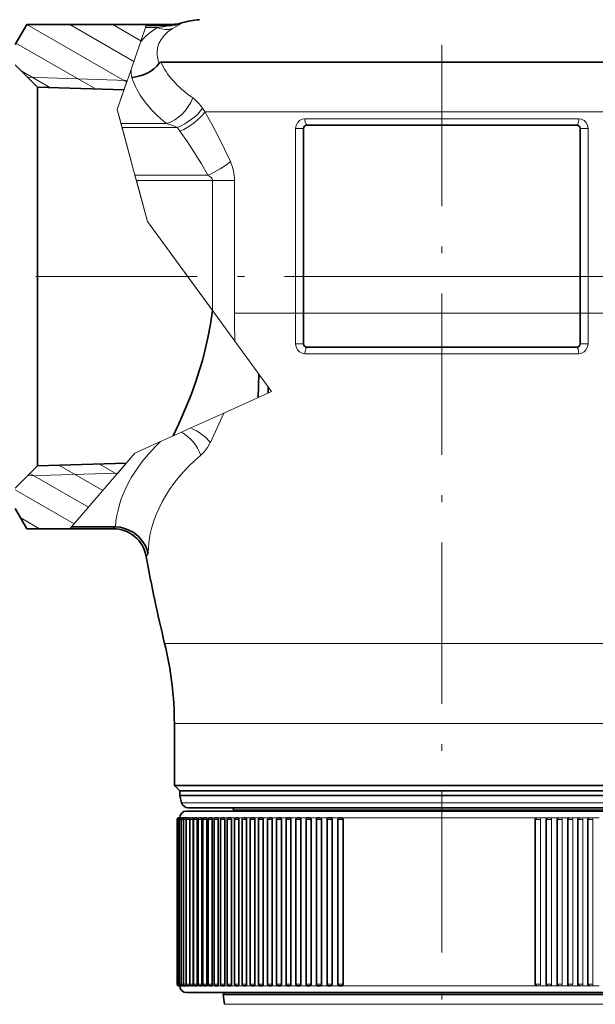
# Model space of a CAD drawing. Extents: x 0 to 210, y 0 to 297.
# Drawn here: x 38 to 81, y 156 to 229 of the extents above; entities that cross this region are included whole.
import ezdxf

# ---------------------------------------------------------------- set-up
doc = ezdxf.new("R2010")
doc.units = 0
doc.linetypes.add('DASHDOT', pattern=[18.5, 12, -3, 0.5, -3])

msp = doc.modelspace()

# ---------------------------------------------------------------- linework, layer by layer
at = {"color": 7, "linetype": 'DASHDOT', "lineweight": 13}
for p, q in [((69.086395, 245.858795), (69.086395, 114.171097)), ((69.392906, 210.127441), (33.987488, 210.127441)), ((69.195816, 210.127441), (104.061752, 210.127441))]:
    msp.add_line(p, q, dxfattribs=at)
at = {"color": 7, "lineweight": 35}
for p, q in [((37.336395, 227.377441), (38.202423, 228.877441)), ((47.114517, 228.877441), (38.202423, 228.877441)), ((49.024185, 228.877441), (47.114517, 228.877441)), ((38.998848, 224.214981), (37.336395, 225.877441)), ((48.19017, 226.058105), (58.108505, 226.058105)), ((58.108505, 226.058105), (89.982613, 226.058105)), ((38.998848, 197.76445), (38.998848, 224.214981)), ((45.447525, 224.013458), (38.998848, 224.214981)), ((58.795403, 221.127441), (58.795403, 207.406601)), ((59.043335, 221.377441), (79.129448, 221.377441)), ((79.37738, 221.127441), (79.37738, 207.406601)), ((58.795891, 205.127441), (58.795403, 207.406601)), ((79.376892, 205.127441), (79.37738, 207.406601)), ((79.128853, 204.877441), (59.04393, 204.877441)), ((55.415878, 201.125473), (55.472359, 202.871643)), ((56.163338, 201.463211), (56.177475, 201.90596)), ((38.998848, 196.039886), (38.998848, 197.76445)), ((45.613968, 196.246628), (38.998848, 196.039886)), ((38.998848, 196.039886), (37.336395, 194.377441)), ((37.336395, 192.877441), (38.202423, 191.377441)), ((41.200981, 191.377441), (38.202423, 191.377441)), ((41.200981, 191.377441), (41.415939, 191.377441)), ((44.629456, 191.377441), (41.415939, 191.377441)), ((44.73632, 191.514267), (41.533905, 191.514267)), ((44.73632, 191.514267), (44.79863, 191.513275)), ((49.186394, 176.877441), (49.186394, 172.277435)), ((59.545822, 172.277435), (49.186394, 172.277435)), ((49.586395, 171.877441), (49.186394, 172.277435)), ((59.545822, 172.277435), (78.626961, 172.277435)), ((88.986389, 172.277435), (78.626961, 172.277435)), ((78.435188, 171.877441), (49.586395, 171.877441)), ((49.586395, 171.877441), (58.94062, 171.877441)), ((49.586395, 171.527802), (49.586395, 171.877441)), ((49.586395, 171.527802), (58.94062, 171.527802)), ((49.72834, 170.998032), (49.586395, 171.527802)), ((58.94062, 171.877441), (69.546524, 171.877441)), ((58.94062, 171.527802), (69.546524, 171.527802)), ((88.586395, 171.877441), (69.546524, 171.877441)), ((69.546524, 171.527802), (88.586395, 171.527802)), ((88.586395, 171.877441), (78.435188, 171.877441)), ((50.211304, 170.627441), (69.531776, 170.627441)), ((69.531776, 170.627441), (87.961479, 170.627441)), ((49.511711, 169.877441), (49.526352, 169.877441)), ((49.526733, 169.877441), (49.581505, 169.877441)), ((49.581879, 169.877441), (49.663399, 169.877441)), ((49.663399, 169.877441), (49.664223, 169.87709)), ((49.677025, 169.877441), (49.761925, 169.877441)), ((49.811981, 169.877441), (49.900238, 169.877441)), ((49.986465, 169.877441), (50.078056, 169.877441)), ((85.676003, 170.377441), (50.086395, 170.377441)), ((50.200119, 169.877441), (50.295013, 169.877441)), ((50.452499, 169.877441), (50.550652, 169.877441)), ((50.743088, 169.877441), (50.84446, 169.877441)), ((51.071297, 169.877441), (51.175819, 169.877441)), ((51.436432, 169.877441), (51.54406, 169.877441)), ((51.837761, 169.877441), (51.94841, 169.877441)), ((52.274445, 169.877441), (52.388054, 169.877441)), ((52.745583, 169.877441), (52.862068, 169.877441)), ((53.250214, 169.877441), (53.369492, 169.877441)), ((53.586395, 170.477448), (53.586395, 170.377441)), ((53.787292, 169.877441), (53.909271, 169.877441)), ((54.355721, 169.877441), (54.480301, 169.877441)), ((54.954323, 169.877441), (55.081406, 169.877441)), ((55.581863, 169.877441), (55.711342, 169.877441)), ((56.237053, 169.877441), (56.368813, 169.877441)), ((56.918541, 169.877441), (57.052467, 169.877441)), ((57.624931, 169.877441), (57.760902, 169.877441)), ((58.354759, 169.877441), (58.492653, 169.877441)), ((59.106529, 169.877441), (59.246208, 169.877441)), ((59.8787, 169.877441), (60.020027, 169.877441)), ((60.669662, 169.877441), (60.812515, 169.877441)), ((61.477806, 169.877441), (61.62204, 169.877441)), ((49.386711, 169.752441), (49.386711, 157.502441)), ((49.401733, 169.752441), (49.401733, 157.502441)), ((49.456879, 169.752441), (49.456879, 157.502441)), ((49.552025, 169.752441), (49.552025, 157.502441)), ((49.686981, 169.752441), (49.686981, 157.502441)), ((49.861465, 169.752441), (49.861465, 157.502441)), ((50.075119, 169.752441), (50.075119, 157.502441)), ((50.327499, 169.752441), (50.327499, 157.502441)), ((50.589859, 169.752441), (50.589859, 157.502441)), ((50.618088, 169.752441), (50.618088, 157.502441)), ((50.889008, 169.752441), (50.889008, 157.502441)), ((50.946297, 169.752441), (50.946297, 157.502441)), ((51.225616, 169.752441), (51.225616, 157.502441)), ((51.311432, 169.752441), (51.311432, 157.502441)), ((51.599007, 169.752441), (51.599007, 157.502441)), ((51.712761, 169.752441), (51.712761, 157.502441)), ((52.0084, 169.752441), (52.0084, 157.502441)), ((52.149445, 169.752441), (52.149445, 157.502441)), ((52.45295, 169.752441), (52.45295, 157.502441)), ((52.620583, 169.752441), (52.620583, 157.502441)), ((52.931747, 169.752441), (52.931747, 157.502441)), ((53.125214, 169.752441), (53.125214, 157.502441)), ((53.443802, 169.752441), (53.443802, 157.502441)), ((53.662292, 169.752441), (53.662292, 157.502441)), ((53.988068, 169.752441), (53.988068, 157.502441)), ((54.230721, 169.752441), (54.230721, 157.502441)), ((54.563423, 169.752441), (54.563423, 157.502441)), ((54.829323, 169.752441), (54.829323, 157.502441)), ((55.168671, 169.752441), (55.168671, 157.502441)), ((55.456863, 169.752441), (55.456863, 157.502441)), ((55.802574, 169.752441), (55.802574, 157.502441)), ((56.112053, 169.752441), (56.112053, 157.502441)), ((56.463829, 169.752441), (56.463829, 157.502441)), ((56.793541, 169.752441), (56.793541, 157.502441)), ((57.15107, 169.752441), (57.15107, 157.502441)), ((57.499931, 169.752441), (57.499931, 157.502441)), ((57.862885, 169.752441), (57.862885, 157.502441)), ((58.229759, 169.752441), (58.229759, 157.502441)), ((58.597809, 169.752441), (58.597809, 157.502441)), ((58.981529, 169.752441), (58.981529, 157.502441)), ((59.354332, 169.752441), (59.354332, 157.502441)), ((59.7537, 169.752441), (59.7537, 157.502441)), ((60.130882, 169.752441), (60.130882, 157.502441)), ((60.544662, 169.752441), (60.544662, 157.502441)), ((60.92588, 169.752441), (60.92588, 157.502441)), ((61.352806, 169.752441), (61.352806, 157.502441)), ((61.737671, 169.752441), (61.737671, 157.502441)), ((76.038185, 169.752441), (76.038185, 157.502441)), ((76.857483, 169.752441), (76.857483, 157.502441)), ((77.660782, 169.752441), (77.660782, 157.502441)), ((78.446434, 169.752441), (78.446434, 157.502441)), ((79.212807, 169.752441), (79.212807, 157.502441)), ((79.958336, 169.752441), (79.958336, 157.502441)), ((49.511711, 157.377441), (49.526512, 157.377441)), ((49.526733, 157.377441), (49.581795, 157.377441)), ((49.581879, 157.377441), (49.663399, 157.377441)), ((49.66333, 157.377441), (49.66996, 157.377441)), ((49.663399, 157.377441), (49.664223, 157.377777)), ((49.677025, 157.377441), (49.761925, 157.377441)), ((49.811981, 157.377441), (49.900238, 157.377441)), ((49.986465, 157.377441), (50.078056, 157.377441)), ((85.676003, 156.877441), (50.086395, 156.877441)), ((50.200119, 157.377441), (50.295013, 157.377441)), ((50.452499, 157.377441), (50.550652, 157.377441)), ((50.743088, 157.377441), (50.84446, 157.377441)), ((51.071297, 157.377441), (51.175819, 157.377441)), ((51.436432, 157.377441), (51.54406, 157.377441)), ((51.837761, 157.377441), (51.94841, 157.377441)), ((52.274445, 157.377441), (52.388054, 157.377441)), ((52.745583, 157.377441), (52.862068, 157.377441)), ((52.78643, 156.877441), (53.548409, 156.877441)), ((52.961395, 156.877441), (52.812286, 156.728333)), ((60.619041, 156.728333), (52.812286, 156.728333)), ((52.961395, 156.877441), (69.466888, 156.877441)), ((53.250214, 157.377441), (53.369492, 157.377441)), ((53.548409, 156.877441), (54.374283, 156.877441)), ((53.787292, 157.377441), (53.909271, 157.377441)), ((54.355721, 157.377441), (54.480301, 157.377441)), ((54.954323, 157.377441), (55.081406, 157.377441)), ((55.581863, 157.377441), (55.711342, 157.377441)), ((56.237053, 157.377441), (56.368813, 157.377441)), ((56.918541, 157.377441), (57.052467, 157.377441)), ((57.624931, 157.377441), (57.760902, 157.377441)), ((58.354759, 157.377441), (58.492653, 157.377441)), ((59.106529, 157.377441), (59.246208, 157.377441)), ((59.8787, 157.377441), (60.020027, 157.377441)), ((60.406952, 156.877441), (60.260521, 156.877441)), ((60.406952, 156.877441), (60.816956, 156.877441)), ((60.619041, 156.728333), (69.470406, 156.728333)), ((60.669662, 157.377441), (60.812515, 157.377441)), ((61.477806, 157.377441), (61.62204, 157.377441)), ((69.466888, 156.877441), (85.211395, 156.877441)), ((85.360497, 156.728333), (69.470406, 156.728333)), ((77.100906, 156.877441), (77.494171, 156.877441)), ((77.628937, 156.877441), (77.494171, 156.877441))]:
    msp.add_line(p, q, dxfattribs=at)
at = {"color": 7, "lineweight": 13}
for p, q in [((45.64222, 224.581543), (38.202194, 228.877045)), ((46.170815, 226.123871), (41.401505, 228.877441)), ((46.699402, 227.666214), (44.601509, 228.877441)), ((46.659515, 227.54982), (47.032143, 228.637085)), ((47.076004, 228.765076), (47.032143, 228.637085)), ((47.032143, 228.637085), (47.920868, 228.637085)), ((47.114517, 228.877441), (47.076004, 228.765076)), ((47.076004, 228.765076), (48.769554, 228.765076)), ((43.310501, 224.080231), (37.402191, 227.491409)), ((46.659515, 227.54982), (45.962471, 225.515961)), ((44.944649, 222.546127), (45.962471, 225.515961)), ((39.927376, 224.185974), (37.799103, 225.414719)), ((45.68837, 224.716171), (38.265686, 224.948151)), ((45.68837, 224.716171), (44.944649, 222.546127)), ((44.944649, 222.546127), (45.226814, 221.495667)), ((44.944649, 222.546127), (46.404594, 217.110916)), ((51.466728, 222.377441), (57.77195, 222.377441)), ((57.77195, 222.377441), (86.706062, 222.377441)), ((58.892151, 221.854401), (79.28064, 221.854401)), ((45.226814, 221.495667), (48.596054, 221.495667)), ((45.226814, 221.495667), (45.300507, 221.221313)), ((45.300507, 221.221313), (49.401085, 221.221313)), ((45.300507, 221.221313), (46.254097, 217.671204)), ((58.207169, 221.127441), (58.207169, 207.406601)), ((58.207169, 221.127441), (58.795403, 221.127441)), ((79.965614, 221.127441), (79.37738, 221.127441)), ((79.965614, 207.406601), (79.965614, 221.127441)), ((46.254097, 217.671204), (51.686874, 217.671204)), ((46.254097, 217.671204), (46.362167, 217.268875)), ((46.362167, 217.268875), (52.023346, 217.268875)), ((47.178131, 214.231125), (46.362167, 217.268875)), ((46.404594, 217.110916), (47.178131, 214.231125)), ((52.023346, 217.268875), (53.657738, 217.268875)), ((52.023346, 217.268875), (52.023346, 207.595276)), ((53.657738, 217.268875), (53.657738, 207.406601)), ((47.178131, 214.231125), (52.023346, 207.595276)), ((47.178131, 214.231125), (52.508629, 206.930649)), ((52.16111, 207.406601), (52.023346, 207.595276)), ((53.68895, 205.314117), (52.16111, 207.406601)), ((53.657738, 207.406601), (57.77195, 207.406601)), ((57.77195, 207.406601), (58.207169, 207.406601)), ((58.207169, 207.406601), (58.207619, 205.124786)), ((58.207169, 207.406601), (58.795403, 207.406601)), ((79.37738, 207.406601), (58.795403, 207.406601)), ((79.965614, 207.406601), (79.377388, 207.406601)), ((79.965164, 205.124786), (79.965614, 207.406601)), ((79.965614, 207.406601), (84.515045, 207.406601)), ((53.688965, 205.314102), (56.41703, 201.577835)), ((58.898193, 204.39003), (79.27459, 204.39003)), ((52.872223, 199.97612), (56.41703, 201.577835)), ((50.420738, 198.868439), (52.872231, 199.976135)), ((48.165146, 197.849258), (49.709251, 198.546951)), ((49.709251, 198.546951), (50.420738, 198.868439)), ((46.249374, 196.983612), (48.165146, 197.849258)), ((51.863136, 197.786819), (51.863853, 197.788284)), ((46.249374, 196.983612), (41.533905, 191.514267)), ((44.984657, 195.516708), (46.249374, 196.983612)), ((44.984657, 195.516708), (38.265686, 195.306732)), ((43.854477, 194.205841), (40.591591, 196.089661)), ((44.917969, 195.439362), (43.627274, 196.18454)), ((42.790985, 192.972321), (38.442108, 195.483154)), ((41.727501, 191.738815), (37.336395, 194.274017)), ((39.153412, 191.377441), (37.726913, 192.201019)), ((41.415939, 191.377441), (41.533905, 191.514267)), ((44.629456, 191.377441), (44.73632, 191.514267)), ((47.090446, 189.317352), (47.2267, 189.536911)), ((48.462593, 182.849533), (59.198814, 182.849533)), ((59.198814, 182.849533), (89.71019, 182.849533)), ((49.186394, 176.877441), (59.545822, 176.877441)), ((59.545822, 176.877441), (88.986389, 176.877441)), ((49.72834, 170.998032), (69.543175, 170.998032)), ((69.543175, 170.998032), (88.444443, 170.998032)), ((49.677032, 169.877441), (49.663399, 169.877441)), ((49.810013, 169.877441), (49.761925, 169.877441)), ((49.984581, 169.877441), (49.900238, 169.877441)), ((50.200127, 169.877441), (50.078056, 169.877441)), ((50.452499, 169.877441), (50.295013, 169.877441)), ((50.743095, 169.877441), (50.550652, 169.877441)), ((51.071297, 169.877441), (50.84446, 169.877441)), ((51.436432, 169.877441), (51.175819, 169.877441)), ((51.837761, 169.877441), (51.544655, 169.877441)), ((52.274445, 169.877441), (51.949059, 169.877441)), ((52.745583, 169.877441), (52.388054, 169.877441)), ((53.250214, 169.877441), (52.862068, 169.877441)), ((53.786842, 169.877441), (53.369492, 169.877441)), ((53.586395, 170.477448), (69.452141, 170.477448)), ((54.355331, 169.877441), (53.909271, 169.877441)), ((54.953751, 169.877441), (54.480301, 169.877441)), ((55.581375, 169.877441), (55.081406, 169.877441)), ((56.236641, 169.877441), (55.711342, 169.877441)), ((56.918198, 169.877441), (56.368813, 169.877441)), ((57.624634, 169.877441), (57.052467, 169.877441)), ((58.354515, 169.877441), (57.760902, 169.877441)), ((59.106323, 169.877441), (58.492653, 169.877441)), ((59.878525, 169.877441), (59.246208, 169.877441)), ((60.669518, 169.877441), (60.02124, 169.877441)), ((61.477684, 169.877441), (60.813736, 169.877441)), ((62.168472, 169.877441), (61.62204, 169.877441)), ((62.306091, 169.877441), (62.168472, 169.877441)), ((62.44693, 169.877441), (62.306091, 169.877441)), ((63.142448, 169.877441), (62.44693, 169.877441)), ((63.285492, 169.877441), (63.142448, 169.877441)), ((63.991051, 169.877441), (63.285492, 169.877441)), ((64.135994, 169.877441), (63.991051, 169.877441)), ((64.850143, 169.877441), (64.135994, 169.877441)), ((64.996689, 169.877441), (64.850143, 169.877441)), ((65.717957, 169.877441), (64.996689, 169.877441)), ((65.865799, 169.877441), (65.717957, 169.877441)), ((66.592705, 169.877441), (65.865799, 169.877441)), ((66.741547, 169.877441), (66.592705, 169.877441)), ((67.472588, 169.877441), (66.741547, 169.877441)), ((67.622124, 169.877441), (67.472588, 169.877441)), ((68.355797, 169.877441), (67.622124, 169.877441)), ((68.505707, 169.877441), (68.355797, 169.877441)), ((69.240501, 169.877441), (68.505707, 169.877441)), ((69.390495, 169.877441), (69.240501, 169.877441)), ((70.124893, 169.877441), (69.390495, 169.877441)), ((69.452141, 170.477448), (84.586395, 170.477448)), ((70.274651, 169.877441), (70.124893, 169.877441)), ((71.007149, 169.877441), (70.274651, 169.877441)), ((71.156364, 169.877441), (71.007149, 169.877441)), ((71.885445, 169.877441), (71.156364, 169.877441)), ((72.035164, 169.877441), (71.885445, 169.877441)), ((72.757988, 169.877441), (72.035164, 169.877441)), ((72.906502, 169.877441), (72.757988, 169.877441)), ((73.622963, 169.877441), (72.906502, 169.877441)), ((73.768707, 169.877441), (73.622963, 169.877441)), ((74.4786, 169.877441), (73.768707, 169.877441)), ((74.622589, 169.877441), (74.4786, 169.877441)), ((75.323135, 169.877441), (74.622589, 169.877441)), ((75.465073, 169.877441), (75.323135, 169.877441)), ((75.6679, 169.877441), (75.465073, 169.877441)), ((76.154831, 169.877441), (75.6679, 169.877441)), ((76.154831, 169.877441), (76.299675, 169.877441)), ((76.97197, 169.877441), (76.299789, 169.877441)), ((76.97197, 169.877441), (77.115509, 169.877441)), ((77.772873, 169.877441), (77.115639, 169.877441)), ((77.772873, 169.877441), (77.914963, 169.877441)), ((78.555901, 169.877441), (77.915115, 169.877441)), ((78.555901, 169.877441), (78.696388, 169.877441)), ((79.319427, 169.877441), (78.696579, 169.877441)), ((79.319427, 169.877441), (79.458191, 169.877441)), ((80.061882, 169.877441), (79.45842, 169.877441)), ((80.061882, 169.877441), (80.198792, 169.877441)), ((80.781738, 169.877441), (80.199059, 169.877441)), ((49.386711, 169.752441), (49.401711, 169.752441)), ((49.401733, 169.752441), (49.456879, 169.752441)), ((49.456879, 169.752441), (49.551605, 169.752441)), ((49.552025, 169.752441), (49.686668, 169.752441)), ((49.686981, 169.752441), (49.861351, 169.752441)), ((49.861465, 169.752441), (50.07518, 169.752441)), ((50.075119, 169.752441), (50.328789, 169.752441)), ((50.327499, 169.752441), (50.589859, 169.752441)), ((50.618088, 169.752441), (50.889008, 169.752441)), ((50.946297, 169.752441), (51.225616, 169.752441)), ((51.311432, 169.752441), (51.599007, 169.752441)), ((51.712761, 169.752441), (52.0084, 169.752441)), ((52.149445, 169.752441), (52.45295, 169.752441)), ((52.620583, 169.752441), (52.931747, 169.752441)), ((53.125214, 169.752441), (53.443802, 169.752441)), ((53.662292, 169.752441), (53.988068, 169.752441)), ((54.230721, 169.752441), (54.563423, 169.752441)), ((54.829323, 169.752441), (55.168671, 169.752441)), ((55.456863, 169.752441), (55.802574, 169.752441)), ((56.112053, 169.752441), (56.463829, 169.752441)), ((56.793541, 169.752441), (57.15107, 169.752441)), ((57.499931, 169.752441), (57.862885, 169.752441)), ((58.229759, 169.752441), (58.597809, 169.752441)), ((58.981529, 169.752441), (59.354332, 169.752441)), ((59.7537, 169.752441), (60.130882, 169.752441)), ((60.544662, 169.752441), (60.92588, 169.752441)), ((61.352806, 169.752441), (61.737671, 169.752441)), ((76.038185, 169.752441), (76.424675, 169.752441)), ((76.424675, 169.752441), (76.424675, 157.502441)), ((76.857483, 169.752441), (77.240509, 169.752441)), ((77.240509, 169.752441), (77.240509, 157.502441)), ((77.660782, 169.752441), (78.039963, 169.752441)), ((78.039963, 169.752441), (78.039963, 157.502441)), ((78.446434, 169.752441), (78.821388, 169.752441)), ((78.821388, 169.752441), (78.821388, 157.502441)), ((79.212807, 169.752441), (79.583191, 169.752441)), ((79.583191, 169.752441), (79.583191, 157.502441)), ((79.958336, 169.752441), (80.323792, 169.752441)), ((80.323792, 169.752441), (80.323792, 157.502441)), ((49.386711, 157.502441), (49.401711, 157.502441)), ((49.401733, 157.502441), (49.456879, 157.502441)), ((49.456879, 157.502441), (49.551605, 157.502441)), ((49.552025, 157.502441), (49.686668, 157.502441)), ((49.686981, 157.502441), (49.861351, 157.502441)), ((49.861465, 157.502441), (50.07518, 157.502441)), ((50.075119, 157.502441), (50.328789, 157.502441)), ((50.327499, 157.502441), (50.589859, 157.502441)), ((50.618088, 157.502441), (50.889008, 157.502441)), ((50.946297, 157.502441), (51.225616, 157.502441)), ((51.311432, 157.502441), (51.599007, 157.502441)), ((51.712761, 157.502441), (52.0084, 157.502441)), ((52.149445, 157.502441), (52.45295, 157.502441)), ((52.620583, 157.502441), (52.931747, 157.502441)), ((53.125214, 157.502441), (53.443802, 157.502441)), ((53.662292, 157.502441), (53.988068, 157.502441)), ((54.230721, 157.502441), (54.563423, 157.502441)), ((54.829323, 157.502441), (55.168671, 157.502441)), ((55.456863, 157.502441), (55.802574, 157.502441)), ((56.112053, 157.502441), (56.463829, 157.502441)), ((56.793541, 157.502441), (57.15107, 157.502441)), ((57.499931, 157.502441), (57.862885, 157.502441)), ((58.229759, 157.502441), (58.597809, 157.502441)), ((58.981529, 157.502441), (59.354332, 157.502441)), ((59.7537, 157.502441), (60.130882, 157.502441)), ((60.544662, 157.502441), (60.92588, 157.502441)), ((61.352806, 157.502441), (61.737671, 157.502441)), ((76.038185, 157.502441), (76.424675, 157.502441)), ((76.857483, 157.502441), (77.240509, 157.502441)), ((77.660782, 157.502441), (78.039963, 157.502441)), ((78.446434, 157.502441), (78.821388, 157.502441)), ((79.212807, 157.502441), (79.583191, 157.502441)), ((79.958336, 157.502441), (80.323792, 157.502441)), ((49.598907, 157.377441), (49.586395, 157.377441)), ((49.65065, 157.377441), (49.604858, 157.377441)), ((49.742416, 157.377441), (49.663399, 157.377441)), ((49.874008, 157.377441), (49.761925, 157.377441)), ((50.045151, 157.377441), (49.900238, 157.377441)), ((50.255501, 157.377441), (50.078056, 157.377441)), ((50.504616, 157.377441), (50.295013, 157.377441)), ((50.791992, 157.377441), (50.550652, 157.377441)), ((51.117035, 157.377441), (50.84446, 157.377441)), ((51.479073, 157.377441), (51.175819, 157.377441)), ((51.877357, 157.377441), (51.544655, 157.377441)), ((52.311081, 157.377441), (51.949059, 157.377441)), ((52.779335, 157.377441), (52.388054, 157.377441)), ((53.281166, 157.377441), (52.862068, 157.377441)), ((53.815544, 157.377441), (53.369492, 157.377441)), ((54.381355, 157.377441), (53.909271, 157.377441)), ((54.97744, 157.377441), (54.480301, 157.377441)), ((55.602577, 157.377441), (55.081406, 157.377441)), ((56.255478, 157.377441), (55.711342, 157.377441)), ((56.934792, 157.377441), (56.368813, 157.377441)), ((57.63913, 157.377441), (57.052467, 157.377441)), ((58.367027, 157.377441), (57.760902, 157.377441)), ((59.117004, 157.377441), (58.492653, 157.377441)), ((59.887497, 157.377441), (59.246208, 157.377441)), ((60.676933, 157.377441), (60.021248, 157.377441)), ((61.483688, 157.377441), (60.813736, 157.377441)), ((62.168472, 157.377441), (61.62204, 157.377441)), ((62.306091, 157.377441), (62.168472, 157.377441)), ((62.44693, 157.377441), (62.306091, 157.377441)), ((63.142448, 157.377441), (62.44693, 157.377441)), ((63.285492, 157.377441), (63.142448, 157.377441)), ((63.991051, 157.377441), (63.285492, 157.377441)), ((64.135994, 157.377441), (63.991051, 157.377441)), ((64.850143, 157.377441), (64.135994, 157.377441)), ((64.996689, 157.377441), (64.850143, 157.377441)), ((65.717957, 157.377441), (64.996689, 157.377441)), ((65.865799, 157.377441), (65.717957, 157.377441)), ((66.592705, 157.377441), (65.865799, 157.377441)), ((66.741547, 157.377441), (66.592705, 157.377441)), ((67.472588, 157.377441), (66.741547, 157.377441)), ((67.622124, 157.377441), (67.472588, 157.377441)), ((68.355797, 157.377441), (67.622124, 157.377441)), ((68.505707, 157.377441), (68.355797, 157.377441)), ((69.240501, 157.377441), (68.505707, 157.377441)), ((69.390495, 157.377441), (69.240501, 157.377441)), ((70.124893, 157.377441), (69.390495, 157.377441)), ((70.274651, 157.377441), (70.124893, 157.377441)), ((71.007149, 157.377441), (70.274651, 157.377441)), ((71.156364, 157.377441), (71.007149, 157.377441)), ((71.885445, 157.377441), (71.156364, 157.377441)), ((72.035172, 157.377441), (71.885445, 157.377441)), ((72.757988, 157.377441), (72.035172, 157.377441)), ((72.906502, 157.377441), (72.757988, 157.377441)), ((73.622963, 157.377441), (72.906502, 157.377441)), ((73.768707, 157.377441), (73.622963, 157.377441)), ((74.4786, 157.377441), (73.768707, 157.377441)), ((74.622589, 157.377441), (74.4786, 157.377441)), ((75.323135, 157.377441), (74.622589, 157.377441)), ((75.465073, 157.377441), (75.323135, 157.377441)), ((75.6679, 157.377441), (75.465073, 157.377441)), ((76.154831, 157.377441), (75.6679, 157.377441)), ((76.154831, 157.377441), (76.299675, 157.377441)), ((76.97197, 157.377441), (76.294418, 157.377441)), ((76.97197, 157.377441), (77.115509, 157.377441)), ((77.772873, 157.377441), (77.108925, 157.377441)), ((77.772873, 157.377441), (77.914963, 157.377441)), ((78.555901, 157.377441), (77.906914, 157.377441)), ((78.555901, 157.377441), (78.696388, 157.377441)), ((79.319427, 157.377441), (78.686745, 157.377441)), ((79.319427, 157.377441), (79.458191, 157.377441)), ((80.061882, 157.377441), (79.446808, 157.377441)), ((80.061882, 157.377441), (80.198792, 157.377441)), ((80.781738, 157.377441), (80.185539, 157.377441)), ((60.670906, 156.007706), (52.91198, 156.007706)), ((85.260803, 156.007706), (60.670906, 156.007706))]:
    msp.add_line(p, q, dxfattribs=at)
for points in [[(49.046486, 228.578537), (48.699951, 228.326904), (48.417107, 228.05159), (48.197792, 227.757965), (48.041039, 227.450775), (47.945221, 227.134064), (47.908234, 226.81131), (47.913467, 226.613586), (47.938942, 226.415314), (47.988029, 226.202774), (48.058907, 225.990845)], [(48.769516, 228.765076), (48.330353, 228.702377), (47.920868, 228.637085)], [(49.602104, 228.89473), (49.535614, 228.856201), (49.046486, 228.578537)], [(51.466728, 222.377441), (51.976799, 221.458633), (52.474678, 220.513077), (52.923927, 219.606552), (53.353516, 218.677063)], [(58.892151, 221.854401), (58.686218, 221.821182), (58.498871, 221.72374), (58.343864, 221.56459), (58.242966, 221.360367), (58.207169, 221.127441)], [(79.965614, 221.127441), (79.92955, 221.361206), (79.825516, 221.569382), (79.670921, 221.725937), (79.479431, 221.823502), (79.280632, 221.854401)], [(49.600235, 220.936264), (50.154999, 220.139313), (50.697731, 219.3181), (51.202965, 218.506073), (51.686913, 217.671219)], [(51.686874, 217.671204), (51.830894, 217.57489), (51.942467, 217.468094), (51.993103, 217.39093), (52.023346, 217.268875)], [(58.207619, 205.124786), (58.242653, 204.893753), (58.344345, 204.685608), (58.499306, 204.524658), (58.693756, 204.422821), (58.898193, 204.39003)], [(79.27459, 204.39003), (79.485504, 204.424988), (79.67627, 204.526764), (79.831322, 204.689758), (79.930733, 204.895706), (79.965164, 205.124786)], [(79.128853, 204.877441), (79.179054, 204.819672), (79.218063, 204.741989), (79.262085, 204.572861), (79.27459, 204.39003)], [(51.156837, 196.850861), (51.41877, 197.111282), (51.656593, 197.424377), (51.863136, 197.786819)]]:
    msp.add_lwpolyline(points, dxfattribs=at)
at = {"color": 7, "lineweight": 35}
for points in [[(52.022377, 207.596619), (51.876785, 206.575867), (51.688248, 205.574631), (51.461937, 204.597549), (51.270866, 203.883163), (51.064384, 203.186386), (50.754158, 202.242645), (50.426201, 201.340637), (49.974945, 200.212112), (49.526085, 199.182892), (49.101059, 198.272141)], [(47.2267, 189.536911), (47.13681, 189.845108), (47.006393, 190.139954), (46.769363, 190.509537), (46.468864, 190.835434), (46.113228, 191.107285), (45.810066, 191.272919), (45.485817, 191.397705), (45.146461, 191.478561), (44.79863, 191.513275)], [(76.154831, 169.877441), (76.086182, 169.85347), (76.043816, 169.790787), (76.038185, 169.752441)], [(76.97197, 169.877441), (76.90461, 169.853485), (76.863029, 169.790833), (76.857483, 169.752441)], [(77.772873, 169.877441), (77.70694, 169.853485), (77.666229, 169.790894), (77.660782, 169.752441)], [(78.555901, 169.877441), (78.491531, 169.8535), (78.451767, 169.790955), (78.446434, 169.752441)], [(79.319427, 169.877441), (79.256752, 169.853516), (79.218018, 169.791016), (79.212807, 169.752441)], [(80.061882, 169.877441), (80.00103, 169.853531), (79.963417, 169.791077), (79.958336, 169.752441)], [(76.154831, 157.377441), (76.086182, 157.401398), (76.043816, 157.464096), (76.038185, 157.502441)], [(76.97197, 157.377441), (76.90461, 157.401398), (76.863029, 157.46405), (76.857483, 157.502441)], [(77.772873, 157.377441), (77.70694, 157.401382), (77.666229, 157.463989), (77.660782, 157.502441)], [(78.555901, 157.377441), (78.491531, 157.401367), (78.451767, 157.463928), (78.446434, 157.502441)], [(79.319427, 157.377441), (79.256752, 157.401367), (79.218018, 157.463867), (79.212807, 157.502441)], [(80.061882, 157.377441), (80.00103, 157.401337), (79.963417, 157.463806), (79.958336, 157.502441)]]:
    msp.add_lwpolyline(points, dxfattribs=at)
for centre, radius, start, end in [((51.486389, 223.241852), 6, 94.136399, 106.838249), ((49.024185, 231.377563), 2.500128, 270.0001, 286.837493), ((48.188858, 225.899872), 0.158265, 89.526329, 145.007457), ((59.044502, 221.128647), 0.248948, 90.269672, 180.277943), ((79.128281, 221.128647), 0.248948, 359.722063, 89.730326), ((59.045128, 205.126373), 0.249087, 179.754009, 269.724276), ((79.127655, 205.126373), 0.249087, 270.275855, 0.246163), ((44.629456, 188.877441), 2.500004, 10.13491, 89.999927), ((148.286392, 207.406601), 102.8, 190.134848, 193.820569), ((24.186386, 176.877441), 25, 360, 13.820669), ((50.211304, 171.127441), 0.5, 195.000006, 269.999997), ((53.436394, 170.477448), 0.15, 360, 90.000003), ((49.511711, 169.752441), 0.125, 90.000003, 179.999995), ((49.526733, 169.752441), 0.125, 90.000003, 180.000005), ((49.581879, 169.752441), 0.125, 90.000003, 179.999995), ((49.677025, 169.752441), 0.125, 90.000003, 179.999995), ((50.086395, 169.877441), 0.5, 90.000003, 179.999995), ((49.811981, 169.752441), 0.125, 90.000003, 179.999995), ((49.757492, 169.868484), 0.01016, 6.812023, 63.643354), ((49.986465, 169.752441), 0.125, 90.000003, 180.000005), ((50.200119, 169.752441), 0.125, 90.000003, 179.999995), ((50.452499, 169.752441), 0.125, 90.000003, 179.999995), ((50.743088, 169.752441), 0.125, 90.000003, 180.000005), ((51.071297, 169.752441), 0.125, 90.000003, 179.999995), ((51.436432, 169.752441), 0.125, 90.000003, 180.000005), ((51.837761, 169.752441), 0.125, 90.000003, 180.000005), ((52.274445, 169.752441), 0.125, 90.000003, 180.000005), ((52.745583, 169.752441), 0.125, 90.000003, 179.999995), ((53.250214, 169.752441), 0.125, 90.000003, 180.000005), ((53.787292, 169.752441), 0.125, 90.000003, 179.999995), ((54.355721, 169.752441), 0.125, 90.000003, 179.999995), ((54.954323, 169.752441), 0.125, 90.000003, 179.999995), ((55.581863, 169.752441), 0.125, 90.000003, 180.000005), ((56.237053, 169.752441), 0.125, 90.000003, 179.999995), ((56.918541, 169.752441), 0.125, 90.000003, 179.999995), ((57.624931, 169.752441), 0.125, 90.000003, 180.000005), ((58.354759, 169.752441), 0.125, 90.000003, 180.000005), ((59.106529, 169.752441), 0.125, 90.000003, 180.000005), ((59.8787, 169.752441), 0.125, 90.000003, 180.000005), ((60.669662, 169.752441), 0.125, 90.000003, 180.000005), ((61.477806, 169.752441), 0.125, 90.000003, 179.999995), ((49.511711, 157.502441), 0.125, 180.000005, 269.999997), ((49.526733, 157.502441), 0.125, 179.999995, 269.999997), ((49.581879, 157.502441), 0.125, 180.000005, 269.999997), ((49.677025, 157.502441), 0.125, 180.000005, 269.999997), ((49.811981, 157.502441), 0.125, 180.000005, 269.999997), ((49.986465, 157.502441), 0.125, 179.999995, 269.999997), ((50.200119, 157.502441), 0.125, 180.000005, 269.999997), ((50.452499, 157.502441), 0.125, 180.000005, 269.999997), ((50.743088, 157.502441), 0.125, 179.999995, 269.999997), ((51.071297, 157.502441), 0.125, 180.000005, 269.999997), ((51.436432, 157.502441), 0.125, 179.999995, 269.999997), ((51.837761, 157.502441), 0.125, 179.999995, 269.999997), ((52.274445, 157.502441), 0.125, 179.999995, 269.999997), ((52.745583, 157.502441), 0.125, 180.000005, 269.999997), ((53.250214, 157.502441), 0.125, 179.999995, 269.999997), ((53.787292, 157.502441), 0.125, 180.000005, 269.999997), ((54.355721, 157.502441), 0.125, 180.000005, 269.999997), ((54.954323, 157.502441), 0.125, 180.000005, 269.999997), ((55.581863, 157.502441), 0.125, 179.999995, 269.999997), ((56.237053, 157.502441), 0.125, 180.000005, 269.999997), ((56.918541, 157.502441), 0.125, 180.000005, 269.999997), ((57.624931, 157.502441), 0.125, 179.999995, 269.999997), ((58.354759, 157.502441), 0.125, 179.999995, 269.999997), ((59.106529, 157.502441), 0.125, 179.999995, 269.999997), ((59.8787, 157.502441), 0.125, 179.999995, 269.999997), ((60.669662, 157.502441), 0.125, 179.999995, 269.999997), ((61.477806, 157.502441), 0.125, 180.000005, 269.999997), ((50.086395, 157.377441), 0.5, 180.000005, 269.999997), ((49.757484, 157.386398), 0.010161, 296.358906, 353.189597), ((127.491371, 166.692322), 75.340873, 187.599742, 188.153001)]:
    msp.add_arc(centre, radius, start, end, dxfattribs=at)
at = {"color": 7, "lineweight": 13}
for centre, radius, start, end in [((48.822266, 231.165375), 2.40086, 268.741084, 288.954688), ((50.243561, 225.76886), 3.339167, 111.418096, 116.195124), ((50.445839, 227.685638), 1.474376, 118.233074, 124.907139), ((49.269157, 225.598389), 3.307763, 181.427873, 191.503058), ((66.864738, 233.318192), 18.889118, 214.438915, 215.394978), ((47.706474, 217.556793), 4.037735, 65.182394, 77.273495), ((64.957458, 231.87793), 18.856414, 214.4124, 215.469003), ((50.197395, 217.2565), 3.46068, 0.204688, 24.23208), ((123.772934, 207.406448), 70.1152, 179.999868, 181.710056), ((58.427505, 222.770599), 17.64714, 269.286065, 271.196141), ((79.745308, 222.771225), 17.647761, 268.803799, 270.713814), ((4.184769, 221.095886), 53.070941, 333.948617, 336.549649), ((76.299675, 169.752441), 0.125, 360, 90.000003), ((77.115509, 169.752441), 0.125, 0, 90.000003), ((77.914963, 169.752441), 0.125, 360, 90.000003), ((78.696388, 169.752441), 0.125, 360, 90.000003), ((79.458191, 169.752441), 0.125, 0, 90.000003), ((80.198792, 169.752441), 0.125, 360, 90.000003), ((76.299675, 157.502441), 0.125, 269.999997, 0), ((77.115509, 157.502441), 0.125, 269.999997, 360), ((77.914963, 157.502441), 0.125, 269.999997, 0), ((78.696388, 157.502441), 0.125, 269.999997, 0), ((79.458191, 157.502441), 0.125, 269.999997, 360), ((80.198792, 157.502441), 0.125, 269.999997, 0)]:
    msp.add_arc(centre, radius, start, end, dxfattribs=at)
for centre, major_axis, ratio, start_param, end_param in [((51.982162, 225.432602), (6.003357, -0.408066), 0.689031, 2.359597154, 2.705471449), ((47.920868, 230.802155), (1.282379, -2.146042), 0.664186, 5.550543081, 6.177979633), ((64.742905, 226.737335), (16.852142, -0.871201), 0.431006, 3.353947751, 3.734065109), ((64.986382, 225.405426), (19.158569, -1.091034), 0.465943, 3.315126552, 3.712966309), ((48.596054, 223.660721), (-1.579865, -1.937531), 0.738278, 0.834995473, 1.998944689), ((49.718819, 220.079086), (0.411667, -3.688751), 0.644114, 2.262392155, 2.616664043), ((49.401085, 222.7005), (2.139542, 1.293198), 0.531887, 4.401336048, 5.396516839), ((49.600235, 222.377441), (2.116516, 1.330551), 0.512775, 4.400550246, 5.396615452), ((59.108124, 221.854401), (0, 0.5), 0.43196, 1.570796327, 2.8369), ((79.064659, 221.854401), (0, 0.5), 0.43196, 3.446285308, 4.71238898), ((51.686874, 218.677032), (2.243759, 1.102524), 0.366918, 4.534012566, 5.353790876), ((59.114357, 204.404694), (0, 0.5), 0.432515, 0.331710669, 1.600144719), ((49.223038, 196.594147), (1.548386, -1.962784), 0.731476, 1.160951681, 2.086113538), ((50.012047, 197.554382), (2.206329, -1.175629), 0.543637, 0.915100446, 1.673882438), ((69.314034, 190.865784), (24.536224, -0.122986), 0.555467, 2.612668963, 3.103092694), ((69.894264, 189.068573), (22.66864, -0.418289), 0.592137, 2.554637468, 3.137863794)]:
    msp.add_ellipse(centre, major_axis=major_axis, ratio=ratio, start_param=start_param, end_param=end_param, dxfattribs=at)
at = {"color": 7, "lineweight": 35}
for centre, major_axis, ratio, start_param, end_param in [((46.028496, 227.102173), (2.422058, 0.621017), 0.85815, 4.495522049, 5.45498516), ((49.900475, 169.752441), (0, 0.125), 0.179955, 5.669576442, 6.293706577), ((50.078293, 169.752441), (0, 0.125), 0.224393, 5.36674309, 6.291544632), ((50.295242, 169.752441), (0, 0.125), 0.268368, 4.84026888, 6.290094884), ((50.55088, 169.752441), (0, -0.125), 0.31179, 1.570796327, 3.147458842), ((50.844681, 169.752441), (0, -0.125), 0.354571, 1.570796327, 3.146669114), ((51.176041, 169.752441), (0, 0.125), 0.396622, 4.71238898, 6.287640945), ((51.544273, 169.752441), (0, -0.125), 0.437856, 3.130670726, 3.141592654), ((51.544273, 169.752441), (0, 0.125), 0.437856, 4.71238898, 6.276245769), ((51.948624, 169.752441), (0, -0.125), 0.478189, 3.130802451, 3.141592654), ((51.948624, 169.752441), (0, 0.125), 0.478189, 4.71238898, 6.275957253), ((52.38826, 169.752441), (0, 0.125), 0.517537, 4.71238898, 6.286368436), ((52.862267, 169.752441), (0, 0.125), 0.555819, 4.71238898, 6.286064923), ((53.36969, 169.752441), (0, -0.125), 0.592958, 1.570796327, 3.14420736), ((53.909462, 169.752441), (0, 0.125), 0.628875, 4.71238898, 6.285565879), ((54.480484, 169.752441), (0, -0.125), 0.663498, 1.570796327, 3.143763982), ((55.081573, 169.752441), (0, 0.125), 0.696754, 4.71238898, 6.285167777), ((55.711502, 169.752441), (0, -0.125), 0.728576, 1.570796327, 3.143403134), ((56.368965, 169.752441), (0, -0.125), 0.758898, 1.570796327, 3.143245229), ((57.052612, 169.752441), (0, 0.125), 0.787658, 4.71238898, 6.284691821), ((57.76104, 169.752441), (0, -0.125), 0.814796, 1.570796327, 3.142963127), ((58.492783, 169.752441), (0, -0.125), 0.840256, 1.570796327, 3.142835601), ((59.24633, 169.752441), (0, 0.125), 0.863986, 4.71238898, 6.28430799), ((60.020142, 169.752441), (0, -0.125), 0.885938, 3.130639513, 3.141592654), ((60.020142, 169.752441), (0, 0.125), 0.885938, 4.71238898, 6.273249433), ((60.812622, 169.752441), (0, -0.125), 0.906065, 1.570796327, 3.14250027), ((61.622131, 169.752441), (0, 0.125), 0.924328, 4.71238898, 6.283980912), ((50.078293, 157.502441), (0, -0.125), 0.22439, 6.274832733, 7.199645008), ((50.295242, 157.502441), (0, 0.125), 0.268365, 3.13468867, 4.584516559), ((50.55088, 157.502441), (0, -0.125), 0.311788, 6.277323876, 7.853981634), ((50.844681, 157.502441), (0, -0.125), 0.354569, 6.278112969, 7.853981634), ((51.176041, 157.502441), (0, -0.125), 0.396619, 6.27873329, 7.853981634), ((51.544273, 157.502441), (0, -0.125), 0.437854, 0, 1.574775276), ((51.948624, 157.502441), (0, 0.125), 0.478186, 3.148840111, 4.71238898), ((52.38826, 157.502441), (0, 0.125), 0.517534, 3.138412116, 4.71238898), ((52.862267, 157.502441), (0, -0.125), 0.555817, 6.280308037, 7.853981634), ((53.369682, 157.502441), (0, -0.125), 0.592955, 6.280572731, 7.853981634), ((53.909462, 157.502441), (0, -0.125), 0.628873, 6.280806676, 7.853981634), ((54.480484, 157.502441), (0, 0.125), 0.663496, 3.139423095, 4.71238898), ((55.081573, 157.502441), (0, -0.125), 0.696752, 6.281204453, 7.853981634), ((55.711502, 157.502441), (0, 0.125), 0.728574, 3.139783649, 4.71238898), ((56.368965, 157.502441), (0, 0.125), 0.758897, 3.139941426, 4.71238898), ((57.052612, 157.502441), (0, 0.125), 0.787656, 3.140087368, 4.71238898), ((57.76104, 157.502441), (0, -0.125), 0.814794, 6.281815952, 7.853981634), ((58.492783, 157.502441), (0, 0.125), 0.840255, 3.140350719, 4.71238898), ((59.24633, 157.502441), (0, 0.125), 0.863985, 3.140470886, 4.71238898), ((60.020142, 157.502441), (0, -0.125), 0.885937, 0, 1.57181256), ((60.812622, 157.502441), (0, 0.125), 0.906064, 3.151446257, 4.71238898), ((61.622131, 157.502441), (0, 0.125), 0.924327, 3.140797697, 4.71238898), ((49.900475, 157.502441), (0, 0.125), 0.179953, 3.131079851, 3.755225859), ((51.948624, 157.502441), (0, -0.125), 0.478186, 0, 0.010806507), ((60.812622, 157.502441), (0, -0.125), 0.906064, 0, 0.010760276)]:
    msp.add_ellipse(centre, major_axis=major_axis, ratio=ratio, start_param=start_param, end_param=end_param, dxfattribs=at)

doc.saveas('drawing.dxf')
